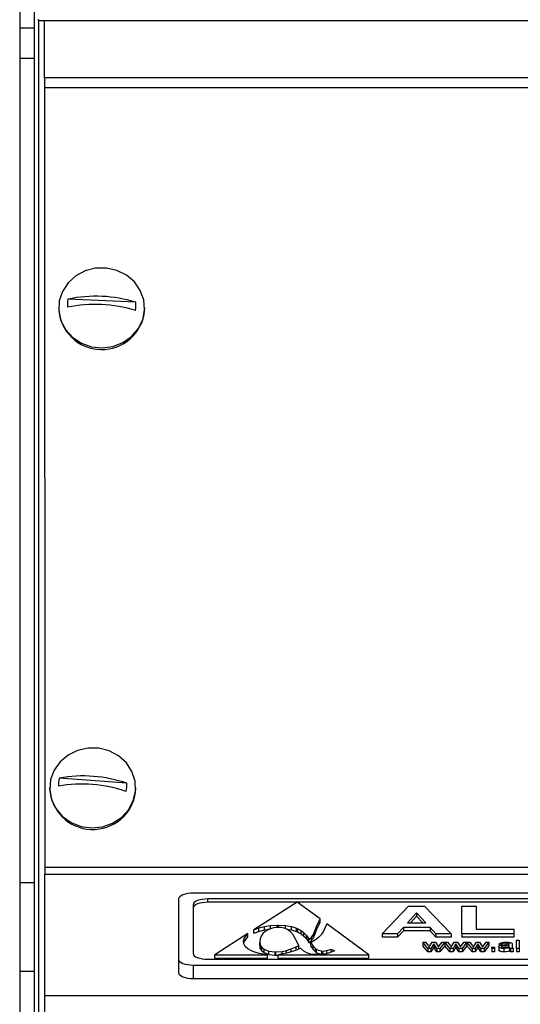
# Model space of a CAD drawing. Units: millimetres. Extents: x -3953 to -575, y -2860 to 1916.
# Drawn here: x -3552 to -3483, y 889 to 1024 of the extents above; entities that cross this region are included whole.
import ezdxf

# ---------------------------------------------------------------- set-up
doc = ezdxf.new("R2010")
doc.units = ezdxf.units.MM
doc.layers.add('PDF_Geometry', color=7, linetype='Continuous')

# ---------------------------------------------------------------- blocks, each defined once
blk = doc.blocks.new('FG93-B4P-F')
at = {"layer": 'PDF_Geometry', "color": 3, "lineweight": 25}
for p, q in [((-3908.77697275282, -2068.737037677305), (-3908.77697275282, -2068.74824739097)), ((-3908.775774348296, -2068.737037677305), (-3908.775774348296, -2068.74824739097)), ((-3908.77697275282, -2068.74824739097), (-3908.775774348296, -2068.74824739097)), ((-3908.77697275282, -2068.74824739097), (-3908.77697275282, -2068.750744113194)), ((-3908.775774348296, -2068.74824739097), (-3908.775774348296, -2068.750744113194)), ((-3908.775414821582, -2068.747652947754), (-3908.775414821582, -2068.747536507386)), ((-3908.775414821582, -2068.747652947754), (-3908.238530684059, -2068.747652947754)), ((-3908.775414821582, -2068.747652947754), (-3908.775414821582, -2068.861097851985)), ((-3908.774919809386, -2068.75236589422), (-3908.774919809386, -2068.747652947754)), ((-3908.77697275282, -2068.750744113194), (-3908.775774348296, -2068.750744113194)), ((-3908.77697275282, -2068.750744113194), (-3908.77697275282, -2068.818453832647)), ((-3908.775774348296, -2068.750744113194), (-3908.775774348296, -2068.818453832647)), ((-3908.774919809386, -2068.75236589422), (-3908.774919809386, -2068.75319132527)), ((-3908.710611885795, -2068.75236589422), (-3908.774919809386, -2068.75236589422)), ((-3908.774919809386, -2068.75319132527), (-3908.774919809386, -2068.817173707359)), ((-3908.712532665259, -2068.75319132527), (-3908.774919809386, -2068.75319132527)), ((-3908.767426214058, -2068.770789642756), (-3908.773004860423, -2068.770540181252)), ((-3908.773768120299, -2068.771254698856), (-3908.773768120299, -2068.771332057904)), ((-3908.766701633707, -2068.77148996358), (-3908.766697544321, -2068.771332057904)), ((-3908.766697544321, -2068.771332057904), (-3908.766697544321, -2068.771254698856)), ((-3908.768162339336, -2068.810295504424), (-3908.773728405034, -2068.8098674537)), ((-3908.774510335013, -2068.810670513663), (-3908.774510335013, -2068.810747874944)), ((-3908.767451821832, -2068.811018825816), (-3908.767439759034, -2068.810747874944)), ((-3908.767439759034, -2068.810747874944), (-3908.767439759034, -2068.810670513663)), ((-3908.774919809386, -2068.817173707359), (-3908.774919809386, -2068.817764556737)), ((-3908.774919809386, -2068.817173707359), (-3908.238171175202, -2068.817173707359)), ((-3908.774919809386, -2068.827740704298), (-3908.774919809386, -2068.817764556737)), ((-3908.774919809386, -2068.817764556737), (-3908.238171175202, -2068.817764556737)), ((-3908.77697275282, -2068.818453832647), (-3908.775774348296, -2068.818453832647)), ((-3908.77697275282, -2068.818453832647), (-3908.77697275282, -2068.825719435751)), ((-3908.775774348296, -2068.818453832647), (-3908.775774348296, -2068.825719435751)), ((-3908.70818446885, -2068.819320240153), (-3908.762711767555, -2068.819320240153)), ((-3908.763910172079, -2068.819792432589), (-3908.763910172079, -2068.824750474379)), ((-3908.709382873374, -2068.819792432589), (-3908.761513363031, -2068.819792432589)), ((-3908.761513363031, -2068.820067796516), (-3908.761513363031, -2068.819792432589)), ((-3908.75417943235, -2068.820067796516), (-3908.761513363031, -2068.820067796516)), ((-3908.754158931845, -2068.820054747087), (-3908.757730332331, -2068.822328651322)), ((-3908.752288260759, -2068.821426597849), (-3908.754158931845, -2068.820054747087)), ((-3908.709382873374, -2068.820067796516), (-3908.754141136764, -2068.820067796516)), ((-3908.762711767555, -2068.820264627258), (-3908.762711767555, -2068.824278279711)), ((-3908.74718370643, -2068.822651393648), (-3908.74502427823, -2068.820384862363)), ((-3908.744344413266, -2068.82093696525), (-3908.745091110234, -2068.821750592438)), ((-3908.74502427823, -2068.820384862363), (-3908.743686450628, -2068.820384862363)), ((-3908.743589653601, -2068.821750592438), (-3908.744344413266, -2068.82093696525)), ((-3908.744344413266, -2068.82093696525), (-3908.744344413266, -2068.821212329177)), ((-3908.743686450628, -2068.820384862363), (-3908.741505120102, -2068.822651393648)), ((-3908.740620151872, -2068.822651393648), (-3908.740620151872, -2068.820384862363)), ((-3908.740620151872, -2068.820384862363), (-3908.739440185302, -2068.820384862363)), ((-3908.739440185302, -2068.820384862363), (-3908.739440185302, -2068.822273638806)), ((-3908.75256676762, -2068.822062794326), (-3908.752288260759, -2068.821426597849)), ((-3908.75256676762, -2068.822338156021), (-3908.752288260759, -2068.821701961776)), ((-3908.752288260759, -2068.821701961776), (-3908.752288260759, -2068.821426597849)), ((-3908.751739024014, -2068.821829377861), (-3908.751924385723, -2068.822240921482)), ((-3908.748269384963, -2068.824373820011), (-3908.751739024014, -2068.821829377861)), ((-3908.745091110234, -2068.821750592438), (-3908.743589653601, -2068.821750592438)), ((-3908.744344413266, -2068.821212329177), (-3908.74483839865, -2068.821750592438)), ((-3908.743845097394, -2068.821750592438), (-3908.744344413266, -2068.821212329177)), ((-3908.758218326496, -2068.822639355405), (-3908.760942482895, -2068.824373820011)), ((-3908.758536039681, -2068.823046760531), (-3908.758218326496, -2068.822639355405)), ((-3908.758218326496, -2068.8229147171), (-3908.758218326496, -2068.822639355405)), ((-3908.757730332331, -2068.822328651322), (-3908.757311893451, -2068.822179451218)), ((-3908.757730332331, -2068.822604015249), (-3908.757730332331, -2068.822328651322)), ((-3908.757730332331, -2068.822604015249), (-3908.757311893451, -2068.822454815145)), ((-3908.757311893451, -2068.822179451218), (-3908.756852980359, -2068.822061448311)), ((-3908.757311893451, -2068.822454815145), (-3908.757311893451, -2068.822179451218)), ((-3908.757311893451, -2068.822454815145), (-3908.756852980359, -2068.822336810005)), ((-3908.756988492626, -2068.822639355405), (-3908.757128558577, -2068.822843505524)), ((-3908.756791487773, -2068.822460777345), (-3908.756988492626, -2068.822639355405)), ((-3908.756852980359, -2068.822061448311), (-3908.756354209143, -2068.821986966565)), ((-3908.756852980359, -2068.822336810005), (-3908.756852980359, -2068.822061448311)), ((-3908.756852980359, -2068.822336810005), (-3908.756430309232, -2068.822273692379)), ((-3908.756521606124, -2068.822302391747), (-3908.756791487773, -2068.822460777345)), ((-3908.756110524568, -2068.822173169813), (-3908.756521606124, -2068.822302391747)), ((-3908.756354209143, -2068.821986966565), (-3908.755814454774, -2068.821956005981)), ((-3908.756354209143, -2068.822249772147), (-3908.756354209143, -2068.821986966565)), ((-3908.755632253857, -2068.822129648652), (-3908.756110524568, -2068.822173169813)), ((-3908.755814454774, -2068.821956005981), (-3908.755698300126, -2068.821955108637)), ((-3908.755814454774, -2068.822146227185), (-3908.755814454774, -2068.821956005981)), ((-3908.755698300126, -2068.821955108637), (-3908.755135759482, -2068.821982031176)), ((-3908.755698300126, -2068.822135657728), (-3908.755698300126, -2068.821955108637)), ((-3908.755520652892, -2068.822133686698), (-3908.755632253857, -2068.822129648652)), ((-3908.755223449142, -2068.822188873325), (-3908.755520652892, -2068.822133686698)), ((-3908.75495470145, -2068.822308673151), (-3908.755223449142, -2068.822188873325)), ((-3908.755135759482, -2068.821982031176), (-3908.754639274036, -2068.822062794326)), ((-3908.755135759482, -2068.822227961341), (-3908.755135759482, -2068.821982031176)), ((-3908.755031801564, -2068.822274304001), (-3908.754639274036, -2068.822338156021)), ((-3908.754714427673, -2068.822493083945), (-3908.75495470145, -2068.822308673151)), ((-3908.754501484927, -2068.822742103472), (-3908.754714427673, -2068.822493083945)), ((-3908.754639274036, -2068.822062794326), (-3908.754209968816, -2068.822197398089)), ((-3908.754639274036, -2068.822338156021), (-3908.754639274036, -2068.822062794326)), ((-3908.754639274036, -2068.822338156021), (-3908.754209968816, -2068.822472762015)), ((-3908.754209968816, -2068.822197398089), (-3908.754109760991, -2068.822240921482)), ((-3908.754209968816, -2068.822472762015), (-3908.754209968816, -2068.822197398089)), ((-3908.754209968816, -2068.822472762015), (-3908.754109760991, -2068.822516285409)), ((-3908.754109760991, -2068.822240921482), (-3908.753839879342, -2068.822391679661)), ((-3908.754109760991, -2068.822516285409), (-3908.754109760991, -2068.822240921482)), ((-3908.754109760991, -2068.822516285409), (-3908.753839879342, -2068.822667043587)), ((-3908.753839879342, -2068.822391679661), (-3908.75360643609, -2068.82257519311)), ((-3908.753839879342, -2068.822667043587), (-3908.753839879342, -2068.822391679661)), ((-3908.753839879342, -2068.822667043587), (-3908.75360643609, -2068.822850554805)), ((-3908.75360643609, -2068.82257519311), (-3908.753408297281, -2068.822791459599)), ((-3908.75360643609, -2068.822850554805), (-3908.75360643609, -2068.82257519311)), ((-3908.7528309527, -2068.822702618124), (-3908.752795657188, -2068.82263531736)), ((-3908.752795657188, -2068.82263531736), (-3908.752720494622, -2068.82243161368)), ((-3908.752795657188, -2068.822910679054), (-3908.752795657188, -2068.82263531736)), ((-3908.752720494622, -2068.82243161368), (-3908.75256676762, -2068.822062794326)), ((-3908.752720494622, -2068.822706975375), (-3908.75256676762, -2068.822338156021)), ((-3908.752720494622, -2068.822706975375), (-3908.752720494622, -2068.82243161368)), ((-3908.75256676762, -2068.822338156021), (-3908.75256676762, -2068.822062794326)), ((-3908.752032700892, -2068.822481864918), (-3908.75217049, -2068.822697234064)), ((-3908.751924385723, -2068.822240921482), (-3908.752032700892, -2068.822481864918)), ((-3908.745918469902, -2068.822651393648), (-3908.74718370643, -2068.822651393648)), ((-3908.74718370643, -2068.822651393648), (-3908.74718370643, -2068.822926757575)), ((-3908.745437958064, -2068.82212834728), (-3908.745918469902, -2068.822651393648)), ((-3908.745437958064, -2068.822403711207), (-3908.745918469902, -2068.822926757575)), ((-3908.745918469902, -2068.822651393648), (-3908.745918469902, -2068.822926757575)), ((-3908.743239350328, -2068.82212834728), (-3908.745437958064, -2068.82212834728)), ((-3908.745437958064, -2068.82212834728), (-3908.745437958064, -2068.822403711207)), ((-3908.743239350328, -2068.822403711207), (-3908.745437958064, -2068.822403711207)), ((-3908.742754231233, -2068.822651393648), (-3908.743239350328, -2068.82212834728)), ((-3908.743239350328, -2068.82212834728), (-3908.743239350328, -2068.822403711207)), ((-3908.742754231233, -2068.822926757575), (-3908.743239350328, -2068.822403711207)), ((-3908.741505120102, -2068.822651393648), (-3908.742754231233, -2068.822651393648)), ((-3908.742754231233, -2068.822651393648), (-3908.742754231233, -2068.822926757575)), ((-3908.741505120102, -2068.822651393648), (-3908.741505120102, -2068.822926757575)), ((-3908.736342778636, -2068.822651393648), (-3908.740620151872, -2068.822651393648)), ((-3908.740620151872, -2068.822651393648), (-3908.740620151872, -2068.822926757575)), ((-3908.739440185302, -2068.822273638806), (-3908.736342778636, -2068.822273638806)), ((-3908.736342778636, -2068.822273638806), (-3908.736342778636, -2068.822651393648)), ((-3908.736342778636, -2068.822651393648), (-3908.736342778636, -2068.822926757575)), ((-3908.758575888876, -2068.82327828186), (-3908.758536039681, -2068.823046760531)), ((-3908.758546281004, -2068.823473012104), (-3908.758575888876, -2068.82327828186)), ((-3908.758553656186, -2068.823424501981), (-3908.758536039681, -2068.823322124458)), ((-3908.758426715559, -2068.823692419295), (-3908.758546281004, -2068.823473012104)), ((-3908.758536039681, -2068.823322124458), (-3908.758218326496, -2068.8229147171)), ((-3908.758536039681, -2068.823322124458), (-3908.758536039681, -2068.823046760531)), ((-3908.757212819582, -2068.823072785726), (-3908.757241293497, -2068.823327637987)), ((-3908.757241293497, -2068.823327637987), (-3908.757241293497, -2068.82333077869)), ((-3908.757241293497, -2068.82333077869), (-3908.757195738804, -2068.823582941151)), ((-3908.757241293497, -2068.823606142616), (-3908.757241293497, -2068.82333077869)), ((-3908.757128558577, -2068.822843505524), (-3908.757212819582, -2068.823072785726)), ((-3908.754317007168, -2068.823055733967), (-3908.754501484927, -2068.822742103472)), ((-3908.754235023005, -2068.823219057187), (-3908.754317007168, -2068.823055733967)), ((-3908.754116591516, -2068.823448335157), (-3908.754235023005, -2068.823219057187)), ((-3908.754015240805, -2068.823635435749), (-3908.754116591516, -2068.823448335157)), ((-3908.75360643609, -2068.822850554805), (-3908.753408297281, -2068.823066821294)), ((-3908.753408297281, -2068.822791459599), (-3908.753246596869, -2068.823040927799)), ((-3908.753408297281, -2068.823066821294), (-3908.753408297281, -2068.822791459599)), ((-3908.753408297281, -2068.823066821294), (-3908.753246596869, -2068.823316291725)), ((-3908.753246596869, -2068.823316291725), (-3908.753246596869, -2068.823040927799)), ((-3908.753246596869, -2068.823040927799), (-3908.753204461902, -2068.823122139621)), ((-3908.753246596869, -2068.823316291725), (-3908.753204461902, -2068.823397503547)), ((-3908.753204461902, -2068.823122139621), (-3908.752990376271, -2068.822923371331)), ((-3908.753204461902, -2068.823397503547), (-3908.753204461902, -2068.823122139621)), ((-3908.753204461902, -2068.823397503547), (-3908.752990376271, -2068.823198735258)), ((-3908.752958491556, -2068.823342444156), (-3908.753037064921, -2068.823386416221)), ((-3908.753037064921, -2068.823386416221), (-3908.752845756636, -2068.823670434379)), ((-3908.753037064921, -2068.823661780148), (-3908.753037064921, -2068.823386416221)), ((-3908.752990376271, -2068.822923371331), (-3908.7528309527, -2068.822702618124)), ((-3908.752990376271, -2068.823198735258), (-3908.752990376271, -2068.822923371331)), ((-3908.752990376271, -2068.823198735258), (-3908.7528309527, -2068.822977982051)), ((-3908.752656734122, -2068.823149062159), (-3908.752958491556, -2068.823342444156)), ((-3908.7528309527, -2068.822977982051), (-3908.7528309527, -2068.822702618124)), ((-3908.7528309527, -2068.822977982051), (-3908.752795657188, -2068.822910679054)), ((-3908.752795657188, -2068.822910679054), (-3908.752720494622, -2068.822706975375)), ((-3908.752405067207, -2068.822948499182), (-3908.752656734122, -2068.823149062159)), ((-3908.752204651556, -2068.822741206129), (-3908.752405067207, -2068.822948499182)), ((-3908.75217049, -2068.822697234064), (-3908.752204651556, -2068.822741206129)), ((-3908.745918469902, -2068.822926757575), (-3908.74718370643, -2068.822926757575)), ((-3908.743420238712, -2068.823854360785), (-3908.743840945505, -2068.823357469079)), ((-3908.743840945505, -2068.823357469079), (-3908.74360968088, -2068.823357469079)), ((-3908.743840945505, -2068.823357469079), (-3908.743840945505, -2068.823632830773)), ((-3908.74360968088, -2068.823357469079), (-3908.743382907435, -2068.823647322202)), ((-3908.743255002499, -2068.823651137028), (-3908.743066596072, -2068.823357469079)), ((-3908.74293385173, -2068.823472157173), (-3908.743168580727, -2068.823854360785)), ((-3908.743066596072, -2068.823357469079), (-3908.74279902698, -2068.823357469079)), ((-3908.742881305792, -2068.823561645984), (-3908.74293385173, -2068.823472157173)), ((-3908.74293385173, -2068.823472157173), (-3908.74293385173, -2068.823747521099)), ((-3908.74279902698, -2068.823357469079), (-3908.742612013444, -2068.823648683843)), ((-3908.741505120102, -2068.822926757575), (-3908.742754231233, -2068.822926757575)), ((-3908.742487563949, -2068.823647458366), (-3908.742258370803, -2068.823357469079)), ((-3908.742026749025, -2068.823357469079), (-3908.742428098199, -2068.823854360785)), ((-3908.742258370803, -2068.823357469079), (-3908.742026749025, -2068.823357469079)), ((-3908.742026749025, -2068.823357469079), (-3908.742026749025, -2068.823632830773)), ((-3908.742020757806, -2068.823357469079), (-3908.742020757806, -2068.823632830773)), ((-3908.741606042232, -2068.823854360785), (-3908.742020757806, -2068.823357469079)), ((-3908.742020757806, -2068.823357469079), (-3908.741795484399, -2068.823357469079)), ((-3908.741795484399, -2068.823357469079), (-3908.741568710955, -2068.823647322202)), ((-3908.741440806019, -2068.823651137028), (-3908.741252399591, -2068.823357469079)), ((-3908.741119655249, -2068.823472157173), (-3908.741354384246, -2068.823854360785)), ((-3908.741252399591, -2068.823357469079), (-3908.740984830499, -2068.823357469079)), ((-3908.741067109311, -2068.823561645984), (-3908.741119655249, -2068.823472157173)), ((-3908.741119655249, -2068.823472157173), (-3908.741119655249, -2068.823747521099)), ((-3908.740984830499, -2068.823357469079), (-3908.740797816963, -2068.823648683843)), ((-3908.740673367469, -2068.823647458366), (-3908.740444174322, -2068.823357469079)), ((-3908.736342778636, -2068.822926757575), (-3908.740620151872, -2068.822926757575)), ((-3908.740212552544, -2068.823357469079), (-3908.740613901718, -2068.823854360785)), ((-3908.740444174322, -2068.823357469079), (-3908.740212552544, -2068.823357469079)), ((-3908.740212552544, -2068.823357469079), (-3908.740212552544, -2068.823632830773)), ((-3908.740206561325, -2068.823357469079), (-3908.740206561325, -2068.823632830773)), ((-3908.739791845751, -2068.823854360785), (-3908.740206561325, -2068.823357469079)), ((-3908.740206561325, -2068.823357469079), (-3908.739981287918, -2068.823357469079)), ((-3908.739981287918, -2068.823357469079), (-3908.739754514474, -2068.823647322202)), ((-3908.739626609537, -2068.823651137028), (-3908.73943820311, -2068.823357469079)), ((-3908.739305458768, -2068.823472157173), (-3908.739540187766, -2068.823854360785)), ((-3908.73943820311, -2068.823357469079), (-3908.739170634019, -2068.823357469079)), ((-3908.739305458768, -2068.823472157173), (-3908.739305458768, -2068.823747521099)), ((-3908.739252912831, -2068.823561645984), (-3908.739305458768, -2068.823472157173)), ((-3908.739170634019, -2068.823357469079), (-3908.738983620482, -2068.823648683843)), ((-3908.738859170988, -2068.823647458366), (-3908.738629977841, -2068.823357469079)), ((-3908.738398356064, -2068.823357469079), (-3908.738799705237, -2068.823854360785)), ((-3908.738629977841, -2068.823357469079), (-3908.738398356064, -2068.823357469079)), ((-3908.738398356064, -2068.823357469079), (-3908.738398356064, -2068.823632830773)), ((-3908.737025616887, -2068.823427207404), (-3908.737025616887, -2068.82356453668)), ((-3908.736787084225, -2068.823453495998), (-3908.736787084225, -2068.823546270606)), ((-3908.736130612695, -2068.823854360785), (-3908.736130612695, -2068.823174402069)), ((-3908.736130612695, -2068.823174402069), (-3908.735909375102, -2068.823174402069)), ((-3908.735909375102, -2068.823174402069), (-3908.735909375102, -2068.823854360785)), ((-3908.758218326496, -2068.823888495554), (-3908.758426715559, -2068.823692419295)), ((-3908.757918836975, -2068.824061238649), (-3908.758218326496, -2068.823888495554)), ((-3908.757736644987, -2068.824137515082), (-3908.757918836975, -2068.824061238649)), ((-3908.757298223471, -2068.824265839672), (-3908.757736644987, -2068.824137515082)), ((-3908.756607947536, -2068.824373820011), (-3908.757298223471, -2068.824265839672)), ((-3908.757241293497, -2068.823606142616), (-3908.757195738804, -2068.823858302846)), ((-3908.757195738804, -2068.823582941151), (-3908.757057949694, -2068.823792475332)), ((-3908.757195738804, -2068.823858302846), (-3908.757195738804, -2068.823582941151)), ((-3908.757195738804, -2068.823858302846), (-3908.757057949694, -2068.824067839259)), ((-3908.757057949694, -2068.823792475332), (-3908.756886007958, -2068.823926183983)), ((-3908.757057949694, -2068.824067839259), (-3908.757057949694, -2068.823792475332)), ((-3908.757057949694, -2068.824067839259), (-3908.756886007958, -2068.82420154791)), ((-3908.756886007958, -2068.823926183983), (-3908.756496551935, -2068.824080980207)), ((-3908.756886007958, -2068.82420154791), (-3908.756886007958, -2068.823926183983)), ((-3908.756886007958, -2068.82420154791), (-3908.756496551935, -2068.824356344134)), ((-3908.756496551935, -2068.824080980207), (-3908.755987539394, -2068.824139758441)), ((-3908.756496551935, -2068.824356344134), (-3908.756496551935, -2068.824080980207)), ((-3908.755987539394, -2068.824415122368), (-3908.755987539394, -2068.824139758441)), ((-3908.755987539394, -2068.824139758441), (-3908.75592035024, -2068.824140655785)), ((-3908.75592035024, -2068.824140655785), (-3908.755409060857, -2068.824096685951)), ((-3908.75592035024, -2068.824416019711), (-3908.75592035024, -2068.824140655785)), ((-3908.755035551656, -2068.824243854755), (-3908.755736506425, -2068.824373820011)), ((-3908.755409060857, -2068.824096685951), (-3908.75504807875, -2068.824019063503)), ((-3908.755409060857, -2068.824313106462), (-3908.755409060857, -2068.824096685951)), ((-3908.75504807875, -2068.824019063503), (-3908.754659774541, -2068.823898815005)), ((-3908.75504807875, -2068.824246176241), (-3908.75504807875, -2068.824019063503)), ((-3908.754730374495, -2068.824163988949), (-3908.755035551656, -2068.824243854755)), ((-3908.754312453484, -2068.824019960847), (-3908.754730374495, -2068.824163988949)), ((-3908.754659774541, -2068.823898815005), (-3908.754237299847, -2068.823733250658)), ((-3908.754659774541, -2068.82413965576), (-3908.754659774541, -2068.823898815005)), ((-3908.753875183783, -2068.823831063336), (-3908.754312453484, -2068.824019960847)), ((-3908.754237299847, -2068.823733250658), (-3908.754015240805, -2068.823635435749)), ((-3908.754237299847, -2068.823987493529), (-3908.754237299847, -2068.823733250658)), ((-3908.754015240805, -2068.823891569291), (-3908.754015240805, -2068.823635435749)), ((-3908.753855817235, -2068.823853945596), (-3908.753875183783, -2068.823831063336)), ((-3908.75360643609, -2068.824081428879), (-3908.753855817235, -2068.823853945596)), ((-3908.753318339707, -2068.824238470695), (-3908.75360643609, -2068.824081428879)), ((-3908.753062119109, -2068.824316093142), (-3908.753318339707, -2068.824238470695)), ((-3908.753037064921, -2068.823661780148), (-3908.752845756636, -2068.823945798305)), ((-3908.752845756636, -2068.823670434379), (-3908.752670395173, -2068.823867405749)), ((-3908.752845756636, -2068.823945798305), (-3908.752845756636, -2068.823670434379)), ((-3908.752845756636, -2068.823945798305), (-3908.752670395173, -2068.824142769676)), ((-3908.752670395173, -2068.823867405749), (-3908.75256676762, -2068.823947273788)), ((-3908.752670395173, -2068.824142769676), (-3908.752670395173, -2068.823867405749)), ((-3908.752670395173, -2068.824142769676), (-3908.75256676762, -2068.824222635483)), ((-3908.75256676762, -2068.823947273788), (-3908.752145435811, -2068.824076493489)), ((-3908.75256676762, -2068.824222635483), (-3908.75256676762, -2068.823947273788)), ((-3908.75256676762, -2068.824222635483), (-3908.752174874036, -2068.824342828176)), ((-3908.751782176862, -2068.824288721933), (-3908.752316243591, -2068.824362306334)), ((-3908.752145435811, -2068.824076493489), (-3908.752050924554, -2068.824079634192)), ((-3908.752145435811, -2068.824338772273), (-3908.752145435811, -2068.824076493489)), ((-3908.752050924554, -2068.824079634192), (-3908.751728657687, -2068.824040151076)), ((-3908.752050924554, -2068.82432574963), (-3908.752050924554, -2068.824079634192)), ((-3908.751507741529, -2068.824214688858), (-3908.751782176862, -2068.824288721933)), ((-3908.751728657687, -2068.824040151076), (-3908.751373372148, -2068.823923491952)), ((-3908.751728657687, -2068.824274284077), (-3908.751728657687, -2068.824040151076)), ((-3908.751085266836, -2068.824047778496), (-3908.751507741529, -2068.824214688858)), ((-3908.751373372148, -2068.823923491952), (-3908.751085266836, -2068.824047778496)), ((-3908.751373372148, -2068.824161602729), (-3908.751373372148, -2068.823923491952)), ((-3908.743420238712, -2068.824129724711), (-3908.743840945505, -2068.823632830773)), ((-3908.743168580727, -2068.823854360785), (-3908.743420238712, -2068.823854360785)), ((-3908.743420238712, -2068.823854360785), (-3908.743420238712, -2068.824129724711)), ((-3908.743168580727, -2068.824129724711), (-3908.743420238712, -2068.824129724711)), ((-3908.743382907435, -2068.823647322202), (-3908.743314459321, -2068.823750978774)), ((-3908.74293385173, -2068.823747521099), (-3908.743168580727, -2068.824129724711)), ((-3908.743168580727, -2068.823854360785), (-3908.743168580727, -2068.824129724711)), ((-3908.742881305792, -2068.823837009911), (-3908.74293385173, -2068.823747521099)), ((-3908.742698783439, -2068.823854360785), (-3908.742881305792, -2068.823561645984)), ((-3908.742881305792, -2068.823561645984), (-3908.742881305792, -2068.823837009911)), ((-3908.742698783439, -2068.824129724711), (-3908.742881305792, -2068.823837009911)), ((-3908.742428098199, -2068.823854360785), (-3908.742698783439, -2068.823854360785)), ((-3908.742698783439, -2068.823854360785), (-3908.742698783439, -2068.824129724711)), ((-3908.742428098199, -2068.824129724711), (-3908.742698783439, -2068.824129724711)), ((-3908.742612013444, -2068.823648683843), (-3908.742557735321, -2068.82374062584)), ((-3908.742557735321, -2068.82374062584), (-3908.742487563949, -2068.823647458366)), ((-3908.742026749025, -2068.823632830773), (-3908.742428098199, -2068.824129724711)), ((-3908.742428098199, -2068.823854360785), (-3908.742428098199, -2068.824129724711)), ((-3908.741606042232, -2068.824129724711), (-3908.742020757806, -2068.823632830773)), ((-3908.741606042232, -2068.823854360785), (-3908.741606042232, -2068.824129724711)), ((-3908.741354384246, -2068.823854360785), (-3908.741606042232, -2068.823854360785)), ((-3908.741354384246, -2068.824129724711), (-3908.741606042232, -2068.824129724711)), ((-3908.741568710955, -2068.823647322202), (-3908.74150026284, -2068.823750978774)), ((-3908.741119655249, -2068.823747521099), (-3908.741354384246, -2068.824129724711)), ((-3908.741354384246, -2068.823854360785), (-3908.741354384246, -2068.824129724711)), ((-3908.741067109311, -2068.823837009911), (-3908.741119655249, -2068.823747521099)), ((-3908.741067109311, -2068.823561645984), (-3908.741067109311, -2068.823837009911)), ((-3908.740884586958, -2068.823854360785), (-3908.741067109311, -2068.823561645984)), ((-3908.740884586958, -2068.824129724711), (-3908.741067109311, -2068.823837009911)), ((-3908.740884586958, -2068.823854360785), (-3908.740884586958, -2068.824129724711)), ((-3908.740613901718, -2068.823854360785), (-3908.740884586958, -2068.823854360785)), ((-3908.740613901718, -2068.824129724711), (-3908.740884586958, -2068.824129724711)), ((-3908.740797816963, -2068.823648683843), (-3908.74074353884, -2068.82374062584)), ((-3908.74074353884, -2068.82374062584), (-3908.740673367469, -2068.823647458366)), ((-3908.740212552544, -2068.823632830773), (-3908.740613901718, -2068.824129724711)), ((-3908.740613901718, -2068.823854360785), (-3908.740613901718, -2068.824129724711)), ((-3908.739791845751, -2068.824129724711), (-3908.740206561325, -2068.823632830773)), ((-3908.739791845751, -2068.823854360785), (-3908.739791845751, -2068.824129724711)), ((-3908.739540187766, -2068.823854360785), (-3908.739791845751, -2068.823854360785)), ((-3908.739540187766, -2068.824129724711), (-3908.739791845751, -2068.824129724711)), ((-3908.739754514474, -2068.823647322202), (-3908.739686066359, -2068.823750978774)), ((-3908.739305458768, -2068.823747521099), (-3908.739540187766, -2068.824129724711)), ((-3908.739540187766, -2068.823854360785), (-3908.739540187766, -2068.824129724711)), ((-3908.739252912831, -2068.823837009911), (-3908.739305458768, -2068.823747521099)), ((-3908.739252912831, -2068.823561645984), (-3908.739252912831, -2068.823837009911)), ((-3908.739070390477, -2068.823854360785), (-3908.739252912831, -2068.823561645984)), ((-3908.739070390477, -2068.824129724711), (-3908.739252912831, -2068.823837009911)), ((-3908.739070390477, -2068.823854360785), (-3908.739070390477, -2068.824129724711)), ((-3908.738799705237, -2068.823854360785), (-3908.739070390477, -2068.823854360785)), ((-3908.738799705237, -2068.824129724711), (-3908.739070390477, -2068.824129724711)), ((-3908.738983620482, -2068.823648683843), (-3908.738929342359, -2068.82374062584)), ((-3908.738929342359, -2068.82374062584), (-3908.738859170988, -2068.823647458366)), ((-3908.738398356064, -2068.823632830773), (-3908.738799705237, -2068.824129724711)), ((-3908.738799705237, -2068.823854360785), (-3908.738799705237, -2068.824129724711)), ((-3908.738166055698, -2068.823767186762), (-3908.737944809176, -2068.823767186762)), ((-3908.738166055698, -2068.823854360785), (-3908.738166055698, -2068.823767186762)), ((-3908.737944809176, -2068.823854360785), (-3908.738166055698, -2068.823854360785)), ((-3908.738166055698, -2068.823854360785), (-3908.738166055698, -2068.824129724711)), ((-3908.737944809176, -2068.824129724711), (-3908.738166055698, -2068.824129724711)), ((-3908.737944809176, -2068.823767186762), (-3908.737944809176, -2068.823854360785)), ((-3908.737944809176, -2068.823854360785), (-3908.737944809176, -2068.824129724711)), ((-3908.737590818312, -2068.823722647719), (-3908.737590818312, -2068.823998009413)), ((-3908.737347455173, -2068.823505664694), (-3908.737568692767, -2068.823496947962)), ((-3908.737568692767, -2068.823496947962), (-3908.737568692767, -2068.823678597526)), ((-3908.737347455173, -2068.823505664694), (-3908.737347455173, -2068.823593785169)), ((-3908.737167691816, -2068.82386307975), (-3908.737167691816, -2068.824138441444)), ((-3908.737072975196, -2068.823646096725), (-3908.737072975196, -2068.823780055383)), ((-3908.736729011366, -2068.823644326592), (-3908.736727975626, -2068.823618991147)), ((-3908.73670585008, -2068.823793339192), (-3908.73670585008, -2068.824068703119)), ((-3908.736418226924, -2068.823854360785), (-3908.736639473445, -2068.823854360785)), ((-3908.736639473445, -2068.823854360785), (-3908.736639473445, -2068.824129724711)), ((-3908.736418226924, -2068.824129724711), (-3908.736639473445, -2068.824129724711)), ((-3908.736484603559, -2068.823532225616), (-3908.736484603559, -2068.82363860547)), ((-3908.736418226924, -2068.823854360785), (-3908.736418226924, -2068.824129724711)), ((-3908.736130612695, -2068.823854360785), (-3908.736130612695, -2068.824129724711)), ((-3908.735909375102, -2068.823854360785), (-3908.736130612695, -2068.823854360785)), ((-3908.735909375102, -2068.824129724711), (-3908.736130612695, -2068.824129724711)), ((-3908.735909375102, -2068.823854360785), (-3908.735909375102, -2068.824129724711)), ((-3908.763910172079, -2068.824750474379), (-3908.763910172079, -2068.825851927854)), ((-3908.761513363031, -2068.824750474379), (-3908.709382873374, -2068.824750474379)), ((-3908.760942482895, -2068.824649183938), (-3908.760942482895, -2068.824373820011)), ((-3908.760942482895, -2068.824373820011), (-3908.756607947536, -2068.824373820011)), ((-3908.760942482895, -2068.824649183938), (-3908.756607947536, -2068.824649183938)), ((-3908.756607947536, -2068.824649183938), (-3908.756607947536, -2068.824373820011)), ((-3908.756496551935, -2068.824356344134), (-3908.755987539394, -2068.824415122368)), ((-3908.755987539394, -2068.824415122368), (-3908.75592035024, -2068.824416019711)), ((-3908.75592035024, -2068.824416019711), (-3908.755736506425, -2068.824400209054)), ((-3908.755736506425, -2068.824373820011), (-3908.748269384963, -2068.824373820011)), ((-3908.755736506425, -2068.824649183938), (-3908.755736506425, -2068.824373820011)), ((-3908.755736506425, -2068.824649183938), (-3908.748269384963, -2068.824649183938)), ((-3908.752526909495, -2068.824368139067), (-3908.753062119109, -2068.824316093142)), ((-3908.752316243591, -2068.824362306334), (-3908.752526909495, -2068.824368139067)), ((-3908.748269384963, -2068.824649183938), (-3908.748269384963, -2068.824373820011)), ((-3908.77697275282, -2068.825719435751), (-3908.775774348296, -2068.825719435751)), ((-3908.77697275282, -2068.825719435751), (-3908.77697275282, -2068.829152290413)), ((-3908.775774348296, -2068.825719435751), (-3908.775774348296, -2068.829152290413)), ((-3908.762711767555, -2068.825222666816), (-3908.70818446885, -2068.825222666816)), ((-3908.762711767555, -2068.825222666816), (-3908.762711767555, -2068.826324120291)), ((-3908.762711767555, -2068.826324120291), (-3908.70818446885, -2068.826324120291)), ((-3908.774919809386, -2068.829501950813), (-3908.774919809386, -2068.827740704298)), ((-3908.238171175202, -2068.827740704298), (-3908.774919809386, -2068.827740704298))]:
    blk.add_line(p, q, dxfattribs=at)
for points in [[(-3908.766701633707, -2068.771412604531), (-3908.766770287184, -2068.770592245035), (-3908.767056499592, -2068.769813511564), (-3908.767542288347, -2068.769125324967), (-3908.768197134837, -2068.768570945238), (-3908.768979895192, -2068.768185194663), (-3908.769841380702, -2068.767992314911), (-3908.770727465031, -2068.768004413424), (-3908.771582468238, -2068.76822074911), (-3908.772352665785, -2068.768627714494), (-3908.77298967255, -2068.769199737515), (-3908.773453451832, -2068.769900888717), (-3908.773714868987, -2068.770687104515), (-3908.773757495037, -2068.771508981906), (-3908.773578651346, -2068.772314885689), (-3908.77318957926, -2068.773054171759), (-3908.772614725813, -2068.773680392544), (-3908.771890207963, -2068.774154194395), (-3908.771061553619, -2068.774445813187), (-3908.770180826565, -2068.77453691811), (-3908.769303367447, -2068.774421794738), (-3908.768484302625, -2068.774107666463), (-3908.767775115511, -2068.773614279308), (-3908.767220342915, -2068.772972634036), (-3908.766854869626, -2068.772223035211), (-3908.766701633707, -2068.771412604531)], [(-3908.767451821832, -2068.810941464535), (-3908.767489938842, -2068.810119392943), (-3908.767747043391, -2068.8093319539), (-3908.768206974364, -2068.808628619608), (-3908.768840829266, -2068.80805358312), (-3908.769608785686, -2068.807642979255), (-3908.770462592434, -2068.807422607754), (-3908.771348596405, -2068.807406317174), (-3908.772211126583, -2068.807595120933), (-3908.772995994133, -2068.807977166059), (-3908.773653876413, -2068.808528447498), (-3908.774143433116, -2068.809214317073), (-3908.774433922416, -2068.809991688904), (-3908.774507067075, -2068.81081171357), (-3908.774358277696, -2068.81162286525), (-3908.77399691165, -2068.812374176171), (-3908.773445674855, -2068.813018439811), (-3908.772739202093, -2068.813515175263), (-3908.771921869457, -2068.813833171936), (-3908.771045053212, -2068.813952444964), (-3908.770163835075, -2068.81386550309), (-3908.769333591405, -2068.813577808502), (-3908.768606484207, -2068.813107437539), (-3908.768028202103, -2068.8124839445), (-3908.767635085275, -2068.811746508921), (-3908.767451821832, -2068.810941464535)], [(-3908.762711767555, -2068.819320240153), (-3908.762945559029, -2068.819329311805), (-3908.763170377068, -2068.819356183003), (-3908.763377560743, -2068.819399818006), (-3908.763559163432, -2068.819458542667), (-3908.763708202818, -2068.819530095769), (-3908.763818946617, -2068.819611731709), (-3908.763887144726, -2068.819700312016), (-3908.763910172079, -2068.819792432589)], [(-3908.761513363031, -2068.819792432589), (-3908.761747163433, -2068.819801506474), (-3908.761971972544, -2068.819828377671), (-3908.762179156219, -2068.819872012675), (-3908.762360758908, -2068.819930735104), (-3908.762509798293, -2068.820002290438), (-3908.762620542093, -2068.820083926378), (-3908.762688740202, -2068.820172506685), (-3908.762711767555, -2068.820264627258)], [(-3908.761513363031, -2068.820067796516), (-3908.761747163433, -2068.8200768704), (-3908.761971972544, -2068.820103741598), (-3908.762179156219, -2068.820147376602), (-3908.762360758908, -2068.820206099031), (-3908.762509798293, -2068.820277654364), (-3908.762620542093, -2068.820359290305), (-3908.762688740202, -2068.820447870612), (-3908.762711767555, -2068.820539991185)], [(-3908.762711767555, -2068.824278279711), (-3908.762688740202, -2068.824370400284), (-3908.762620542093, -2068.824458980591), (-3908.762509798293, -2068.824540616531), (-3908.762360758908, -2068.824612171865), (-3908.762179156219, -2068.824670894294), (-3908.761971972544, -2068.824714529298), (-3908.761747163433, -2068.824741400495), (-3908.761513363031, -2068.824750474379)], [(-3908.743314459321, -2068.823750978774), (-3908.743281163857, -2068.823695066682), (-3908.743255002499, -2068.823651137028)], [(-3908.74150026284, -2068.823750978774), (-3908.741466967377, -2068.823695066682), (-3908.741440806019, -2068.823651137028)], [(-3908.739686066359, -2068.823750978774), (-3908.739652770896, -2068.823695066682), (-3908.739626609537, -2068.823651137028)], [(-3908.763910172079, -2068.824750474379), (-3908.763887144726, -2068.824842594953), (-3908.763818946617, -2068.82493117526), (-3908.763708202818, -2068.8250128112), (-3908.763559163432, -2068.825084364302), (-3908.763377560743, -2068.825143088963), (-3908.763170377068, -2068.825186723966), (-3908.762945559029, -2068.825213595164), (-3908.762711767555, -2068.825222666816)], [(-3908.763910172079, -2068.825851927854), (-3908.763887144726, -2068.825944048428), (-3908.763818946617, -2068.826032628735), (-3908.763708202818, -2068.826114264675), (-3908.763559163432, -2068.826185817777), (-3908.763377560743, -2068.826244542438), (-3908.763170377068, -2068.826288177441), (-3908.762945559029, -2068.826315048639), (-3908.762711767555, -2068.826324120291)]]:
    blk.add_lwpolyline(points, dxfattribs=at)
for centre, radius, start, end in [((-3908.770618301793, -2068.770998303788), 0.002430131345213779, 169.1337141884575, 184.9278455529927), ((-3908.770696241044, -2068.781414773179), 0.01111694530888956, 72.89354654755657, 101.9856500227918), ((-3908.769847820252, -2068.770998395892), 0.002430587260360987, 349.1360419320374, 4.926968615554675), ((-3908.77022854881, -2068.771127815792), 0.003545459231758731, 183.30244752646, 354.1373485436469), ((-3908.770730819188, -2068.782081875873), 0.01111717192731411, 72.89392252890855, 101.9854652680313), ((-3908.771771564226, -2068.820824689887), 0.01113059975025574, 71.07916124398203, 100.1256420189173), ((-3908.771357267094, -2068.810414285051), 0.002433376185951725, 167.0135124781299, 182.7920121494133), ((-3908.771830918137, -2068.821490107332), 0.01113065321934796, 71.07923254343379, 100.1255707191437), ((-3908.770592824866, -2068.810414035634), 0.002433374109419173, 347.0135057044191, 2.792018925226407), ((-3908.770967910245, -2068.810540307553), 0.003548500733646571, 183.3533959291796, 352.2500059149545)]:
    blk.add_arc(centre, radius, start, end, dxfattribs=at)
for points, knots in [([(-3908.737568692767, -2068.823496947962), (-3908.73754762743, -2068.823469558019), (-3908.737505599617, -2068.823414911875), (-3908.737281130351, -2068.823355611956), (-3908.737097585486, -2068.823351356476), (-3908.736985169462, -2068.823348750114)], [0, 0, 0, 0, 0.2802803616588702, 0.5591921363733421, 1, 1, 1, 1]), ([(-3908.737025616887, -2068.823427207404), (-3908.737064242321, -2068.823427674784), (-3908.737141244646, -2068.823428606537), (-3908.737248466303, -2068.823441142404), (-3908.737316704634, -2068.823471707938), (-3908.737337190863, -2068.823494330173), (-3908.737347455173, -2068.823505664694)], [0, 0, 0, 0, 0.2808120297774652, 0.5598171271080404, 0.77945315839394, 1, 1, 1, 1]), ([(-3908.736787084225, -2068.823453495998), (-3908.736828681497, -2068.82344440024), (-3908.736903234035, -2068.823428098404), (-3908.736988101849, -2068.82342748053), (-3908.737025616887, -2068.823427207404)], [0, 0, 0, 0, 0.5579591802350332, 1, 1, 1, 1]), ([(-3908.736985169462, -2068.823348750114), (-3908.736868482551, -2068.823351126617), (-3908.736705934225, -2068.823354437156), (-3908.736535983157, -2068.823406032798), (-3908.736509120268, -2068.823440471254), (-3908.736495666331, -2068.823457719317)], [0, 0, 0, 0, 0.5594787980225935, 0.7793705541533679, 1, 1, 1, 1]), ([(-3908.736727975626, -2068.823520238714), (-3908.736728921387, -2068.823506220775), (-3908.736730604543, -2068.823481273276), (-3908.736769878297, -2068.823461958047), (-3908.736787084225, -2068.823453495998)], [0, 0, 0, 0, 0.5618975442381168, 1, 1, 1, 1]), ([(-3908.736495666331, -2068.823457719317), (-3908.736491667145, -2068.82347158183), (-3908.736484523342, -2068.823496344633), (-3908.736484579041, -2068.82352125873), (-3908.736484603559, -2068.823532225616)], [0, 0, 0, 0, 0.5598119783417937, 1, 1, 1, 1]), ([(-3908.737590818312, -2068.823722647719), (-3908.737585532335, -2068.823704121014), (-3908.737574957905, -2068.823667058919), (-3908.737474614749, -2068.823610024652), (-3908.737360009709, -2068.823592415261), (-3908.737290069831, -2068.823581668799)], [0, 0, 0, 0, 0.2803418488451762, 0.5608150984709421, 0.9999999999999999, 0.9999999999999999, 0.9999999999999999, 0.9999999999999999]), ([(-3908.737167691816, -2068.82386307975), (-3908.737226203521, -2068.823861814038), (-3908.737342843103, -2068.823859290916), (-3908.737489357732, -2068.823826980475), (-3908.737578144875, -2068.823776985987), (-3908.737586591686, -2068.823740769681), (-3908.737590818312, -2068.823722647719)], [0, 0, 0, 0, 0.2808633941586818, 0.5598843656036793, 0.7797743646715214, 1, 1, 1, 1]), ([(-3908.737167691816, -2068.824138441444), (-3908.737226203464, -2068.824137175398), (-3908.737342842785, -2068.824134651613), (-3908.73748935831, -2068.824102345812), (-3908.737578144659, -2068.824052346982), (-3908.737586591621, -2068.82401613111), (-3908.737590818312, -2068.823998009413)], [0, 0, 0, 0, 0.2808632621529516, 0.5598833964992352, 0.7797744681775189, 1, 1, 1, 1]), ([(-3908.737072975196, -2068.823646096725), (-3908.73713740873, -2068.823648724296), (-3908.737217943175, -2068.823652008455), (-3908.737304558791, -2068.823669084786), (-3908.737339985971, -2068.823682085358), (-3908.737365077338, -2068.823698776315), (-3908.737368080093, -2068.823711423269), (-3908.737369580718, -2068.82371774358)], [0, 0, 0, 0, 0.5003063726931308, 0.6253249644678118, 0.7502692683954046, 0.8751971597953837, 1, 1, 1, 1]), ([(-3908.737369580718, -2068.82371774358), (-3908.737367076832, -2068.823726096608), (-3908.737362065636, -2068.823742814086), (-3908.737320100324, -2068.823762708387), (-3908.737241392226, -2068.823782018133), (-3908.737169431629, -2068.823783548718), (-3908.737118949543, -2068.82378462246)], [0, 0, 0, 0, 0.1865831420326953, 0.3734213983341647, 0.5604400839017827, 1, 1, 1, 1]), ([(-3908.737290069831, -2068.823581668799), (-3908.737255478249, -2068.823578742365), (-3908.737193698031, -2068.823573515784), (-3908.737130991766, -2068.823570475311), (-3908.73710339559, -2068.82356913724)], [0, 0, 0, 0, 0.559913553960006, 1, 1, 1, 1]), ([(-3908.73670585008, -2068.823793339192), (-3908.736783723697, -2068.823815525595), (-3908.736922796907, -2068.823855147926), (-3908.737092856548, -2068.823860655934), (-3908.737167691816, -2068.82386307975)], [0, 0, 0, 0, 0.5599469256378029, 1, 1, 1, 1]), ([(-3908.73670585008, -2068.824068703119), (-3908.73678372368, -2068.824090889786), (-3908.73692279682, -2068.82413051258), (-3908.73709285654, -2068.824136018533), (-3908.737167691816, -2068.824138441444)], [0, 0, 0, 0, 0.5599470814502393, 1, 1, 1, 1]), ([(-3908.737118949543, -2068.82378462246), (-3908.737039037482, -2068.823780962186), (-3908.736896320267, -2068.823774425201), (-3908.736803662733, -2068.823731942967), (-3908.736762887201, -2068.823713247933)], [0, 0, 0, 0, 0.5599328913440885, 1, 1, 1, 1]), ([(-3908.73710339559, -2068.82356913724), (-3908.737032515612, -2068.823565712195), (-3908.736905985401, -2068.823559598032), (-3908.736783071209, -2068.823546357346), (-3908.736729011366, -2068.823540533857)], [0, 0, 0, 0, 0.560182244682975, 1, 1, 1, 1]), ([(-3908.736727975626, -2068.823618991147), (-3908.73679150707, -2068.823625762133), (-3908.736905002672, -2068.823637858146), (-3908.737021631639, -2068.823643578468), (-3908.737072975196, -2068.823646096725)], [0, 0, 0, 0, 0.5597700956902145, 1, 1, 1, 1]), ([(-3908.736762887201, -2068.823713247933), (-3908.736750992074, -2068.823700800929), (-3908.736729711329, -2068.823678532857), (-3908.736729225593, -2068.823654795618), (-3908.736729011366, -2068.823644326592)], [0, 0, 0, 0, 0.5589619473991034, 1, 1, 1, 1]), ([(-3908.736729011366, -2068.823540533857), (-3908.736728827569, -2068.823536744769), (-3908.736728499351, -2068.823529978327), (-3908.736728135657, -2068.82352321479), (-3908.736727975626, -2068.823520238714)], [0, 0, 0, 0, 0.5599822241366167, 1, 1, 1, 1]), ([(-3908.736639473445, -2068.823854360785), (-3908.736657042449, -2068.823843816424), (-3908.736688432951, -2068.823824976837), (-3908.736700525591, -2068.823803010953), (-3908.73670585008, -2068.823793339192)], [0, 0, 0, 0, 0.5596917261772538, 1, 1, 1, 1]), ([(-3908.736639473445, -2068.824129724711), (-3908.736657042449, -2068.824119180351), (-3908.736688432951, -2068.824100340764), (-3908.736700525591, -2068.824078374879), (-3908.73670585008, -2068.824068703119)], [0, 0, 0, 0, 0.5596917261772538, 1, 1, 1, 1]), ([(-3908.736484603559, -2068.82363860547), (-3908.736484324167, -2068.823663470989), (-3908.736483863988, -2068.823704426296), (-3908.736479374286, -2068.823761319337), (-3908.736465192956, -2068.823809632253), (-3908.736433882347, -2068.823839451199), (-3908.736418226924, -2068.823854360785)], [0, 0, 0, 0, 0.340198079808441, 0.5603308081314906, 0.7801637316750637, 1, 1, 1, 1])]:
    blk.add_open_spline(points, degree=3, knots=knots, dxfattribs=at)

msp = doc.modelspace()

# ---------------------------------------------------------------- block references
at = {"xscale": 1666.666707557811, "yscale": 1666.666707557811, "zscale": 1666.666707557811, "rotation": 0.001535826072209}
msp.add_blockref('FG93-B4P-F', (6510984.33033392, 3449111.609608531), dxfattribs=at)

doc.saveas('drawing.dxf')
